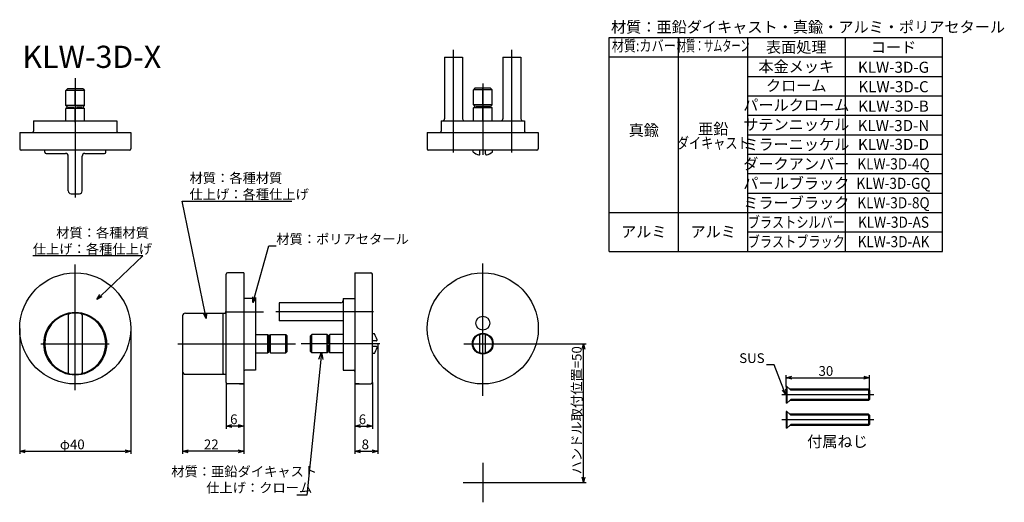
# Model space of a CAD drawing. Extents: x 460 to 815, y -763 to -590.
import ezdxf
from ezdxf.enums import TextEntityAlignment as Align

# ---------------------------------------------------------------- set-up
doc = ezdxf.new("R2010")
doc.units = 0
doc.header["$LTSCALE"] = 0.5
doc.layers.add('01', color=1, linetype='CONTINUOUS')
doc.styles.get("Standard").update_dxf_attribs({"font": 'romans.shx', "bigfont": 'extfont2.shx'})

msp = doc.modelspace()

# ---------------------------------------------------------------- linework, layer by layer
at = {"layer": '01'}
for p, q in [((672.65, -596.1), (792.65, -596.1)), ((672.65, -673.1), (672.65, -596.1)), ((697.65, -673.1), (697.65, -596.1)), ((722.65, -673.1), (722.65, -596.1)), ((757.65, -596.1), (757.65, -673.1)), ((792.65, -673.1), (792.65, -596.1)), ((616.67, -637.55), (616.67, -600.54)), ((637.67, -637.55), (637.67, -600.54)), ((613.42, -603.14), (619.92, -603.14)), ((613.42, -603.14), (613.42, -625.34)), ((619.92, -603.14), (619.92, -625.34)), ((634.42, -603.14), (634.42, -625.34)), ((634.42, -603.14), (640.92, -603.14)), ((640.92, -603.14), (640.92, -625.34)), ((672.65, -603.1), (792.65, -603.1)), ((480.44, -610.8), (480.44, -653.73)), ((627.17, -612.72), (627.17, -638.31)), ((722.65, -610.1), (792.65, -610.1)), ((477.61, -614.64), (477.11, -615.14)), ((483.77, -615.14), (477.11, -615.14)), ((477.11, -620.64), (477.11, -615.14)), ((483.27, -614.64), (477.61, -614.64)), ((480.44, -620.64), (480.44, -615.14)), ((483.27, -614.64), (483.77, -615.14)), ((483.77, -620.64), (483.77, -615.14)), ((624.34, -614.39), (623.84, -614.89)), ((630.5, -614.89), (623.84, -614.89)), ((623.84, -620.39), (623.84, -614.89)), ((630, -614.39), (624.34, -614.39)), ((630, -614.39), (624.34, -614.39)), ((630, -614.39), (624.34, -614.39)), ((630, -614.39), (624.34, -614.39)), ((627.17, -620.39), (627.17, -614.39)), ((630, -614.39), (630.5, -614.89)), ((630.5, -620.39), (630.5, -614.89)), ((722.65, -617.1), (792.65, -617.1)), ((722.65, -617.1), (792.65, -617.1)), ((483.77, -620.64), (477.11, -620.64)), ((477.47, -620.9), (477.11, -620.64)), ((477.47, -621.39), (477.11, -621.64)), ((483.77, -621.64), (477.11, -621.64)), ((477.11, -626.14), (477.11, -621.64)), ((477.9, -621.14), (480.03, -621.14)), ((480.44, -626.64), (480.44, -621.64)), ((482.99, -621.14), (480.86, -621.14)), ((483.41, -620.9), (483.77, -620.64)), ((483.41, -621.39), (483.77, -621.64)), ((483.77, -626.14), (483.77, -621.64)), ((630.5, -620.39), (623.84, -620.39)), ((624.2, -620.65), (623.84, -620.39)), ((624.2, -621.14), (623.84, -621.39)), ((630.5, -621.39), (623.84, -621.39)), ((623.84, -625.89), (623.84, -621.39)), ((626.92, -620.89), (624.62, -620.89)), ((627.17, -625.89), (627.17, -621.39)), ((629.72, -620.89), (627.59, -620.89)), ((630.14, -620.65), (630.5, -620.39)), ((630.14, -621.14), (630.5, -621.39)), ((630.5, -625.89), (630.5, -621.39)), ((465.44, -626.14), (495.44, -626.14)), ((465.44, -626.14), (465.44, -629.84)), ((495.44, -626.14), (495.44, -629.84)), ((612.17, -626.14), (642.17, -626.14)), ((612.17, -626.14), (612.17, -629.84)), ((627.17, -623.97), (627.17, -626.14)), ((642.17, -626.14), (642.17, -629.84)), ((722.65, -624.1), (792.65, -624.1)), ((722.65, -624.1), (792.65, -624.1)), ((460.44, -630.34), (500.44, -630.34)), ((460.44, -630.34), (460.44, -636.14)), ((500.44, -630.34), (500.44, -636.14)), ((607.17, -630.34), (647.17, -630.34)), ((607.17, -630.34), (607.17, -636.14)), ((647.17, -630.34), (647.17, -636.14)), ((722.65, -631.1), (792.65, -631.1)), ((722.65, -631.1), (792.65, -631.1)), ((499.94, -636.64), (460.94, -636.64)), ((469.44, -637.34), (469.44, -636.64)), ((469.94, -637.84), (476.94, -637.84)), ((483.94, -637.84), (490.94, -637.84)), ((491.44, -637.34), (491.44, -636.64)), ((646.67, -636.64), (607.67, -636.64)), ((623.67, -637.37), (623.67, -636.39)), ((626.17, -638.04), (626.17, -636.39)), ((628.17, -638.04), (628.17, -636.39)), ((630.67, -637.37), (630.67, -636.39)), ((722.65, -638.1), (792.65, -638.1)), ((722.65, -638.1), (792.65, -638.1)), ((477.94, -651.34), (477.94, -638.84)), ((482.94, -651.34), (482.94, -638.84)), ((722.65, -645.1), (792.65, -645.1)), ((722.65, -652.1), (792.65, -652.1)), ((478.94, -652.34), (481.94, -652.34)), ((527.19, -695.33), (518.89, -654.99)), ((518.89, -654.99), (558.46, -654.99)), ((672.65, -659.1), (792.65, -659.1)), ((722.65, -666.1), (792.65, -666.1)), ((544.93, -689.56), (550.12, -671.12)), ((550.12, -671.12), (552.82, -671.12)), ((672.65, -673.1), (792.65, -673.1)), ((504.74, -674.67), (465.17, -674.67)), ((489.62, -689.06), (504.74, -674.67)), ((480.44, -723.08), (480.44, -677.85)), ((627.17, -725.05), (627.17, -677.52)), ((534.81, -720.33), (534.81, -681.33)), ((541.11, -680.83), (535.31, -680.83)), ((541.11, -680.83), (541.11, -720.83)), ((581.11, -680.83), (581.11, -720.83)), ((581.11, -680.83), (586.91, -680.83)), ((587.41, -720.33), (587.41, -681.33)), ((545.31, -690.03), (541.11, -690.03)), ((545.31, -690.03), (545.31, -715.83)), ((576.91, -690.03), (576.91, -715.83)), ((576.91, -690.03), (581.11, -690.03)), ((534.37, -694.83), (548.27, -694.83)), ((587.84, -694.83), (552.7, -694.83)), ((576.11, -691.58), (553.91, -691.58)), ((553.91, -691.58), (553.91, -698.08)), ((477.94, -696.02), (477.94, -716.64)), ((482.94, -696.02), (482.94, -716.64)), ((519.1, -696.33), (519.1, -716.33)), ((520.1, -695.33), (534.81, -695.33)), ((533.6, -695.83), (533.6, -716.83)), ((576.91, -698.08), (553.91, -698.08)), ((460.44, -700.83), (460.44, -746.02)), ((500.44, -700.83), (500.44, -746.02)), ((545.31, -703), (549.8, -703)), ((550.06, -703.36), (549.8, -703)), ((549.8, -709.66), (549.8, -703)), ((550.3, -706.08), (550.3, -703.78)), ((550.55, -703.36), (550.8, -703)), ((550.8, -703), (556.3, -703)), ((550.8, -709.66), (550.8, -703)), ((556.8, -703.5), (556.3, -703)), ((556.3, -709.66), (556.3, -703)), ((556.8, -709.16), (556.8, -703.5)), ((556.8, -709.16), (556.8, -703.5)), ((556.8, -709.16), (556.8, -703.5)), ((556.8, -709.16), (556.8, -703.5)), ((565.16, -703.5), (565.66, -703)), ((565.16, -709.16), (565.16, -703.5)), ((565.16, -709.16), (565.16, -703.5)), ((565.16, -709.16), (565.16, -703.5)), ((565.16, -709.16), (565.16, -703.5)), ((571.16, -703), (565.66, -703)), ((565.66, -709.66), (565.66, -703)), ((571.41, -703.36), (571.16, -703)), ((571.16, -709.66), (571.16, -703)), ((571.66, -706.08), (571.66, -703.78)), ((571.9, -703.36), (572.16, -703)), ((576.91, -703), (572.16, -703)), ((572.16, -709.66), (572.16, -703)), ((588.13, -702.83), (587.41, -702.83)), ((588.81, -705.33), (587.41, -705.33)), ((626.17, -709.68), (626.17, -702.97)), ((628.17, -709.68), (628.17, -702.97)), ((468.04, -706.33), (492.64, -706.33)), ((517.33, -706.33), (559.69, -706.33)), ((545.31, -706.33), (549.8, -706.33)), ((550.3, -708.87), (550.3, -706.74)), ((550.8, -706.33), (556.8, -706.33)), ((590.09, -706.33), (561.83, -706.33)), ((571.16, -706.33), (565.16, -706.33)), ((571.66, -708.87), (571.66, -706.74)), ((576.91, -706.33), (572.16, -706.33)), ((588.81, -707.33), (587.41, -707.33)), ((589.35, -706.33), (589.35, -746.02)), ((620.34, -706.33), (634.53, -706.33)), ((633.17, -706.33), (664.44, -706.33)), ((663.44, -754.33), (663.44, -708.33)), ((545.31, -709.66), (549.8, -709.66)), ((550.06, -709.3), (549.8, -709.66)), ((550.55, -709.3), (550.8, -709.66)), ((550.8, -709.66), (556.3, -709.66)), ((556.8, -709.16), (556.3, -709.66)), ((568.89, -712), (563.78, -760.83)), ((565.16, -709.16), (565.66, -709.66)), ((571.16, -709.66), (565.66, -709.66)), ((571.41, -709.3), (571.16, -709.66)), ((571.9, -709.3), (572.16, -709.66)), ((576.91, -709.66), (572.16, -709.66)), ((581.11, -712.18), (581.11, -714.33)), ((588.13, -709.83), (587.41, -709.83)), ((545.31, -715.83), (541.61, -715.83)), ((576.91, -715.83), (580.61, -715.83)), ((732.04, -713.98), (729.34, -713.98)), ((735.61, -722.9), (732.04, -713.98)), ((519.11, -716.33), (519.11, -746.02)), ((520.1, -717.33), (534.81, -717.33)), ((736.4, -721.73), (736.4, -717.6)), ((738.4, -718.6), (764.4, -718.6)), ((766.4, -723.08), (766.4, -717.6)), ((534.81, -720.33), (534.81, -736.99)), ((541.11, -720.83), (535.31, -720.83)), ((539.61, -720.83), (541.11, -720.83)), ((541.11, -720.83), (541.11, -736.99)), ((541.11, -720.83), (541.11, -746.02)), ((581.11, -720.83), (586.91, -720.83)), ((582.61, -720.83), (581.11, -720.83)), ((581.11, -720.83), (581.11, -736.99)), ((581.11, -720.83), (581.11, -746.02)), ((587.41, -720.33), (587.41, -736.99)), ((736.4, -721.73), (736.4, -727.73)), ((736.7, -721.73), (736.4, -721.73)), ((736.7, -721.73), (736.7, -727.73)), ((737.7, -722.73), (736.7, -721.73)), ((738.05, -723.08), (737.7, -722.73)), ((766.05, -722.73), (737.7, -722.73)), ((766.4, -723.08), (738.05, -723.08)), ((766.05, -722.73), (766.05, -726.73)), ((766.05, -722.73), (766.4, -723.08)), ((766.4, -723.08), (766.4, -726.38)), ((768, -724.73), (734.84, -724.73)), ((737.7, -726.73), (736.7, -727.73)), ((737.7, -726.73), (738.05, -726.38)), ((766.05, -726.73), (737.7, -726.73)), ((766.4, -726.38), (738.05, -726.38)), ((766.4, -726.38), (766.05, -726.73)), ((736.7, -727.73), (736.4, -727.73)), ((768, -733.73), (734.84, -733.73)), ((736.4, -730.73), (736.4, -736.73)), ((736.7, -730.73), (736.4, -730.73)), ((736.7, -730.73), (736.7, -736.73)), ((737.7, -731.73), (736.7, -730.73)), ((738.05, -732.08), (737.7, -731.73)), ((766.05, -731.73), (737.7, -731.73)), ((766.4, -732.08), (738.05, -732.08)), ((766.05, -731.73), (766.05, -735.73)), ((766.05, -731.73), (766.4, -732.08)), ((766.4, -732.08), (766.4, -735.38)), ((539.11, -735.99), (536.81, -735.99)), ((583.11, -735.99), (585.41, -735.99)), ((736.7, -736.73), (736.4, -736.73)), ((737.7, -735.73), (736.7, -736.73)), ((737.7, -735.73), (738.05, -735.38)), ((766.05, -735.73), (737.7, -735.73)), ((766.4, -735.38), (738.05, -735.38)), ((766.4, -735.38), (766.05, -735.73)), ((462.44, -745.02), (498.44, -745.02)), ((539.11, -745.02), (521.11, -745.02)), ((583.11, -745.02), (587.35, -745.02)), ((627.17, -749.24), (627.17, -763.42)), ((620.08, -756.33), (634.26, -756.33)), ((634.26, -756.33), (664.44, -756.33)), ((563.78, -760.83), (560.27, -760.83))]:
    msp.add_line(p, q, dxfattribs=at)
at = {"layer": '01', "linetype": 'BYBLOCK'}
for p, q in [((488.17, -690.44), (489.25, -688.68)), ((488.17, -690.44), (489.62, -689.06)), ((489.99, -689.45), (488.17, -690.44)), ((544.39, -691.49), (544.42, -689.42)), ((544.39, -691.49), (544.93, -689.56)), ((545.45, -689.71), (544.39, -691.49)), ((527.59, -697.28), (526.66, -695.43)), ((527.59, -697.28), (527.19, -695.33)), ((527.71, -695.22), (527.59, -697.28)), ((662.9, -708.33), (663.44, -706.33)), ((663.44, -706.33), (663.97, -708.33)), ((663.44, -706.33), (663.44, -708.33)), ((568.2, -711.92), (569.16, -709.41)), ((569.16, -709.41), (568.89, -712)), ((569.16, -709.41), (569.59, -712.07)), ((736.4, -718.6), (738.4, -718.07)), ((738.4, -719.14), (736.4, -718.6)), ((736.4, -718.6), (738.4, -718.6)), ((764.4, -718.07), (766.4, -718.6)), ((766.4, -718.6), (764.4, -719.14)), ((766.4, -718.6), (764.4, -718.6)), ((736.35, -724.76), (735.11, -723.1)), ((736.35, -724.76), (735.61, -722.9)), ((736.11, -722.7), (736.35, -724.76)), ((534.81, -735.99), (536.81, -735.45)), ((536.81, -736.52), (534.81, -735.99)), ((534.81, -735.99), (536.81, -735.99)), ((539.11, -735.45), (541.11, -735.99)), ((541.11, -735.99), (539.11, -736.52)), ((541.11, -735.99), (539.11, -735.99)), ((581.11, -735.99), (583.11, -735.45)), ((583.11, -736.52), (581.11, -735.99)), ((581.11, -735.99), (583.11, -735.99)), ((585.41, -735.45), (587.41, -735.99)), ((587.41, -735.99), (585.41, -736.52)), ((587.41, -735.99), (585.41, -735.99)), ((460.44, -745.02), (462.44, -744.49)), ((462.44, -745.56), (460.44, -745.02)), ((460.44, -745.02), (462.44, -745.02)), ((498.44, -744.49), (500.44, -745.02)), ((500.44, -745.02), (498.44, -745.56)), ((500.44, -745.02), (498.44, -745.02)), ((519.11, -745.02), (521.11, -744.49)), ((521.11, -745.56), (519.11, -745.02)), ((519.11, -745.02), (521.11, -745.02)), ((539.11, -744.49), (541.11, -745.02)), ((541.11, -745.02), (539.11, -745.56)), ((541.11, -745.02), (539.11, -745.02)), ((581.11, -745.02), (583.11, -744.49)), ((583.11, -745.56), (581.11, -745.02)), ((581.11, -745.02), (583.11, -745.02)), ((587.35, -744.49), (589.35, -745.02)), ((589.35, -745.02), (587.35, -745.56)), ((589.35, -745.02), (587.35, -745.02)), ((663.44, -756.33), (662.9, -754.33)), ((663.97, -754.33), (663.44, -756.33)), ((663.44, -756.33), (663.44, -754.33))]:
    msp.add_line(p, q, dxfattribs=at)
at = {"layer": '01'}
for centre, radius in [((480.44, -700.83), 20), ((627.17, -700.83), 20), ((480.44, -706.33), 11.3), ((627.17, -698.93), 2.5), ((627.17, -706.33), 3.75), ((627.17, -706.33), 3.5)]:
    msp.add_circle(centre, radius, dxfattribs=at)
for centre, radius, start, end in [((477.3, -621.14), 0.3, 305.2644, 54.7356), ((483.58, -621.14), 0.3, 125.2644, 234.7356), ((624.03, -620.89), 0.3, 305.2644, 54.7356), ((630.31, -620.89), 0.3, 125.2644, 234.7356), ((612.62, -625.34), 0.8, 270, 0), ((620.72, -625.34), 0.8, 180, 270), ((633.62, -625.34), 0.8, 270, 0), ((641.72, -625.34), 0.8, 180, 270), ((464.94, -629.84), 0.5, 270, 0), ((495.94, -629.84), 0.5, 180, 270), ((611.67, -629.84), 0.5, 270, 0), ((642.67, -629.84), 0.5, 180, 270), ((460.94, -636.14), 0.5, 180, 270), ((469.94, -637.34), 0.5, 180, 270), ((476.94, -638.84), 1, 0, 90), ((483.94, -638.84), 1, 90, 180), ((490.94, -637.34), 0.5, 270, 0), ((499.94, -636.14), 0.5, 270, 0), ((607.67, -636.14), 0.5, 180, 270), ((627.17, -632.49), 6, 234.3147, 256.8165), ((625.87, -638.04), 0.3, 256.8165, 0), ((628.47, -638.04), 0.3, 180, 283.1835), ((627.17, -632.49), 6, 283.1835, 305.6853), ((646.67, -636.14), 0.5, 270, 0), ((478.94, -651.34), 1, 180, 270), ((481.94, -651.34), 1, 270, 0), ((535.31, -681.33), 0.5, 90, 180), ((586.91, -681.33), 0.5, 0, 90), ((576.11, -690.78), 0.8, 270, 0), ((480.44, -706.33), 11, 100.9806, 259.0194), ((478.44, -696.02), 0.5, 100.9806, 180), ((480.44, -706.33), 11, 79.0194, 100.9806), ((480.44, -706.33), 11, 280.9806, 79.0194), ((482.44, -696.02), 0.5, 0, 79.0194), ((520.1, -696.33), 1, 90, 180), ((534.1, -695.83), 0.5, 90, 180), ((550.3, -703.19), 0.3, 215.2644, 324.7356), ((571.66, -703.19), 0.3, 215.2644, 324.7356), ((583.26, -706.33), 6, 13.1835, 35.6853), ((588.81, -705.03), 0.3, 270, 13.1835), ((583.26, -706.33), 6, 324.3147, 346.8165), ((588.81, -707.63), 0.3, 346.8165, 90), ((550.3, -709.47), 0.3, 35.2644, 144.7356), ((571.66, -709.47), 0.3, 35.2644, 144.7356), ((541.61, -716.33), 0.5, 90, 180), ((580.61, -716.33), 0.5, 360, 90), ((478.44, -716.64), 0.5, 180, 259.0194), ((480.44, -706.33), 11, 259.0194, 280.9806), ((482.44, -716.64), 0.5, 280.9806, 0), ((520.1, -716.33), 1, 180, 270), ((534.1, -716.83), 0.5, 180, 270), ((535.31, -720.33), 0.5, 180, 270), ((586.91, -720.33), 0.5, 270, 0)]:
    msp.add_arc(centre, radius, start, end, dxfattribs=at)

# ---------------------------------------------------------------- texts
msp.add_text('材質：亜鉛ダイキャスト・真鍮・アルミ・ポリアセタール', height=4, dxfattribs=at).set_placement((673.33, -592.34), align=Align.MIDDLE_LEFT)
for s, height, p in [('KLW-3D-X', 8, (461.42, -607.07)), ('材質：各種材質', 3.5, (521.59, -648.45)), ('仕上げ：各種仕上げ', 3.5, (521.59, -654.29)), ('材質：各種材質', 3.5, (473.57, -668.14)), ('材質：ポリアセタール', 3.5, (552.82, -670.42)), ('仕上げ：各種仕上げ', 3.5, (465.17, -673.97)), ('SUS', 3.5, (719.51, -713.28)), ('30', 3.5, (748.06, -717.9)), ('6', 3.5, (536.21, -735.29)), ('6', 3.5, (582.51, -735.29)), ('φ40', 3.5, (474.91, -744.32)), ('22', 3.5, (526.77, -744.32)), ('8', 3.5, (583.56, -744.32)), ('付属ねじ', 4, (743.96, -743.54)), ('材質：亜鉛ダイキャスト', 3.5, (515, -754.09)), ('仕上げ：クローム', 3.5, (527.6, -759.92))]:
    msp.add_text(s, height=height, dxfattribs=at).set_placement(p)
for s, width, p in [('材質:カバー', 0.8, (685.15, -599.6)), ('材質：サムターン', 0.6, (710.15, -599.6)), ('ダイキャスト', 0.8, (710.15, -634.61))]:
    msp.add_text(s, height=4, dxfattribs=dict(at, width=width)).set_placement(p, align=Align.MIDDLE)
for s, p in [('表面処理', (740.05, -601.6)), ('コード', (775.05, -601.6)), ('本金メッキ', (740.05, -608.58)), ('KLW-3D-G', (775.05, -608.82)), ('クローム', (740.05, -615.44)), ('KLW-3D-C', (775.05, -615.82)), ('パールクローム', (740.05, -622.44)), ('KLW-3D-B', (775.05, -622.82)), ('サテンニッケル', (740.05, -629.44)), ('KLW-3D-N', (775.05, -629.82)), ('ミラーニッケル', (740.05, -636.6)), ('KLW-3D-D', (775.05, -636.6)), ('ダークアンバー', (740.05, -643.6)), ('パールブラック', (740.05, -650.6)), ('ミラーブラック', (740.05, -657.6))]:
    msp.add_text(s, height=4, dxfattribs=at).set_placement(p, align=Align.CENTER)
for s, p in [('真鍮', (685.15, -629.99)), ('亜鉛', (710.15, -629.54)), ('アルミ', (685.15, -666.55)), ('アルミ', (710.15, -666.55))]:
    msp.add_text(s, height=4, dxfattribs=at).set_placement(p, align=Align.MIDDLE)
for s, width, p in [('KLW-3D-4Q', 0.9, (775.05, -643.6)), ('KLW-3D-GQ', 0.9, (775.05, -650.6)), ('KLW-3D-8Q', 0.9, (775.05, -657.6)), ('ブラストシルバー', 0.8, (740.05, -664.6)), ('KLW-3D-AS', 0.9, (775.05, -664.6)), ('ブラストブラック', 0.8, (740.05, -671.6)), ('KLW-3D-AK', 0.9, (775.05, -671.6))]:
    msp.add_text(s, height=4, dxfattribs=dict(at, width=width)).set_placement(p, align=Align.CENTER)
msp.add_text('ハンドル取付位置=50', height=3.5, rotation=90, dxfattribs=at).set_placement((662.74, -753.38))

doc.saveas('drawing.dxf')
